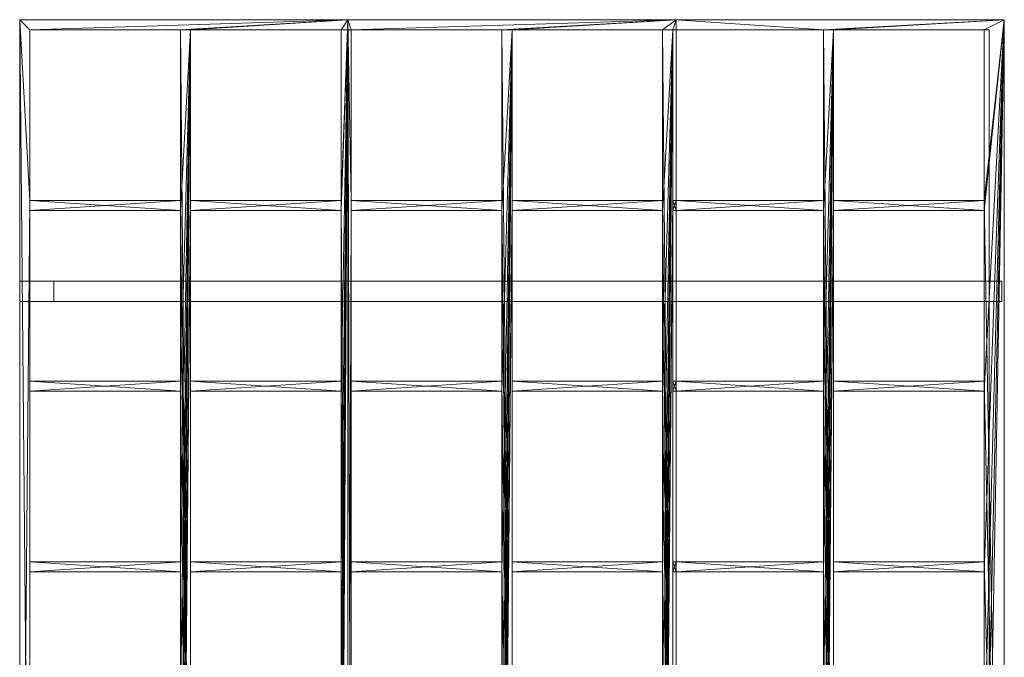
# Model space of a CAD drawing. Units: millimetres. Extents: x 0 to 3900, y 0 to 5052.
# Drawn here: x 0 to 3900, y 2526 to 5052 of the extents above; entities that cross this region are included whole.
import ezdxf

# ---------------------------------------------------------------- set-up
doc = ezdxf.new("R2010")
doc.units = ezdxf.units.MM
doc.header["$LTSCALE"] = 5.08
doc.layers.add('ﾚｲﾅﾍﾞｰｶﾎﾟｰﾄｸﾞﾗﾝ_002', color=7, linetype='Continuous')

# ---------------------------------------------------------------- blocks, each defined once
blk = doc.blocks.new('オブジェクト_57')
at = {"color": 7, "linetype": 'Continuous', "lineweight": 15}
for points in [[(0, 5052, 2294), (1300, 5052, 2554.3), (1300, 5052, 2507.7)], [(0, 5052, 2244), (0, 5052, 2294), (1300, 5052, 2507.7)], [(0, 5052, 2244), (1300, 5052, 2507.7), (40, 5012, 2252.1)], [(0, 5052, 2244), (40, 5012, 2252.1), (40, 716, 2252.1)], [(0, 5052, 2244), (40, 716, 2252.1), (0, 0, 2244)], [(0, 0, 2244), (0, 0, 2294), (0, 5052, 2294), (0, 5052, 2244)], [(0, 0, 2294), (40, 4336, 2302), (0, 5052, 2294)], [(0, 5052, 2294), (40, 4336, 2302), (40, 5012, 2302)], [(0, 5052, 2294), (40, 5012, 2302), (1300, 5052, 2554.3)], [(1300, 5052, 2507.7), (636.7, 5012, 2373.1), (40, 5012, 2252.1)], [(40, 5012, 2302), (636.7, 5012, 2421.5), (1300, 5052, 2554.3)], [(1300, 5052, 2507.7), (676.7, 5012, 2381.2), (636.7, 5012, 2373.1)], [(636.7, 5012, 2421.5), (676.7, 5012, 2429.5), (1300, 5052, 2554.3)], [(1300, 5052, 2507.7), (1273.3, 5012, 2502.3), (676.7, 5012, 2381.2)], [(676.7, 5012, 2429.5), (1273.3, 5012, 2549), (1300, 5052, 2554.3)], [(1273.3, 4336, 2502.3), (1273.3, 5012, 2502.3), (1300, 5052, 2507.7)], [(1273.3, 4336, 2502.3), (1300, 5052, 2507.7), (1300, 0, 2507.7)], [(1273.3, 716, 2549), (1300, 0, 2554.3), (1300, 5052, 2554.3)], [(1273.3, 1432, 2549), (1273.3, 716, 2549), (1300, 5052, 2554.3)], [(1273.3, 2148, 2549), (1273.3, 1432, 2549), (1300, 5052, 2554.3)], [(1273.3, 2864, 2549), (1273.3, 2148, 2549), (1300, 5052, 2554.3)], [(1273.3, 3580, 2549), (1273.3, 2864, 2549), (1300, 5052, 2554.3)], [(1273.3, 4296, 2549), (1273.3, 3580, 2549), (1300, 5052, 2554.3)], [(1273.3, 5012, 2549), (1273.3, 4296, 2549), (1300, 5052, 2554.3)], [(1300, 5052, 2507.7), (2600, 5052, 2691.3), (1313.3, 5012, 2509.6)], [(1300, 5052, 2507.7), (1313.3, 5012, 2509.6), (1313.3, 716, 2509.6)], [(1300, 5052, 2507.7), (1313.3, 716, 2509.6), (1300, 0, 2507.7)], [(1300, 5052, 2554.3), (2600, 5052, 2734.7), (2600, 5052, 2691.3)], [(1300, 5052, 2554.3), (2600, 5052, 2691.3), (1300, 5052, 2507.7)], [(1300, 0, 2554.3), (1313.3, 4336, 2556.2), (1300, 5052, 2554.3)], [(1300, 5052, 2554.3), (1313.3, 4336, 2556.2), (1313.3, 5012, 2556.2)], [(1300, 5052, 2554.3), (1313.3, 5012, 2556.2), (2600, 5052, 2734.7)], [(2600, 5052, 2691.3), (1910, 5012, 2593.8), (1313.3, 5012, 2509.6)], [(1313.3, 5012, 2556.2), (1910, 5012, 2639), (2600, 5052, 2734.7)], [(2600, 5052, 2691.3), (1950, 5012, 2599.5), (1910, 5012, 2593.8)], [(1910, 5012, 2639), (1950, 5012, 2644.5), (2600, 5052, 2734.7)], [(2600, 5052, 2691.3), (2546.7, 5012, 2683.8), (1950, 5012, 2599.5)], [(1950, 5012, 2644.5), (2546.7, 5012, 2727.3), (2600, 5052, 2734.7)], [(2600, 5052, 2691.3), (2586.7, 5012, 2689.4), (2546.7, 5012, 2683.8)], [(2546.7, 5012, 2727.3), (2586.7, 5012, 2732.8), (2600, 5052, 2734.7)], [(2600, 5052, 2691.3), (2600, 5012, 2691.3), (2586.7, 5012, 2689.4)], [(2586.7, 5012, 2732.8), (2600, 5012, 2734.7), (2600, 5052, 2734.7)], [(2600, 5052, 2691.3), (3900, 5052, 2855), (3183.3, 5012, 2764.8)], [(2600, 5052, 2691.3), (3183.3, 5012, 2764.8), (2600, 5012, 2691.3)], [(2600, 5052, 2734.7), (3900, 5052, 2905), (3900, 5052, 2855)], [(2600, 5052, 2734.7), (3900, 5052, 2855), (2600, 5052, 2691.3)], [(2600, 5012, 2734.7), (3183.3, 5012, 2811.1), (2600, 5052, 2734.7)], [(2600, 5052, 2734.7), (3183.3, 5012, 2811.1), (3900, 5052, 2905)], [(3900, 5052, 2855), (3223.3, 5012, 2769.8), (3183.3, 5012, 2764.8)], [(3183.3, 5012, 2811.1), (3223.3, 5012, 2816.3), (3900, 5052, 2905)], [(3900, 5052, 2855), (3820, 5012, 2844.9), (3223.3, 5012, 2769.8)], [(3223.3, 5012, 2816.3), (3820, 5012, 2894.5), (3900, 5052, 2905)], [(3820, 4336, 2844.9), (3820, 5012, 2844.9), (3900, 5052, 2855)], [(3820, 4336, 2844.9), (3900, 5052, 2855), (3900, 0, 2855)], [(3820, 716, 2894.5), (3900, 0, 2905), (3900, 5052, 2905)], [(3820, 1432, 2894.5), (3820, 716, 2894.5), (3900, 5052, 2905)], [(3820, 2148, 2894.5), (3820, 1432, 2894.5), (3900, 5052, 2905)], [(3820, 2864, 2894.5), (3820, 2148, 2894.5), (3900, 5052, 2905)], [(3820, 3580, 2894.5), (3820, 2864, 2894.5), (3900, 5052, 2905)], [(3820, 4296, 2894.5), (3820, 3580, 2894.5), (3900, 5052, 2905)], [(3820, 5012, 2894.5), (3820, 4296, 2894.5), (3900, 5052, 2905)], [(3900, 0, 2905), (3900, 0, 2855), (3900, 5052, 2855), (3900, 5052, 2905)], [(40, 5012, 2252.1), (40, 5012, 2302), (40, 4336, 2302), (40, 4336, 2252.1)], [(636.7, 5012, 2373.1), (636.7, 5012, 2421.5), (40, 5012, 2302), (40, 5012, 2252.1)], [(40, 5012, 2293), (1300, 5012, 2541.7), (1300, 40, 2541.7), (40, 40, 2293)], [(1300, 5012, 2553.3), (40, 5012, 2298), (40, 40, 2298), (1300, 40, 2553.3)], [(40, 5012, 2298), (40, 5012, 2293), (40, 40, 2293), (40, 40, 2298)], [(40, 5012, 2298), (1300, 5012, 2553.3), (1300, 5012, 2541.7)], [(40, 5012, 2293), (40, 5012, 2298), (1300, 5012, 2541.7)], [(636.7, 4336, 2373.1), (636.7, 5012, 2373.1), (676.7, 716, 2381.2)], [(676.7, 5012, 2381.2), (676.7, 716, 2381.2), (636.7, 5012, 2373.1)], [(636.7, 716, 2421.5), (676.7, 4336, 2429.5), (676.7, 5012, 2429.5)], [(636.7, 1432, 2421.5), (636.7, 716, 2421.5), (676.7, 5012, 2429.5)], [(636.7, 2148, 2421.5), (636.7, 1432, 2421.5), (676.7, 5012, 2429.5)], [(636.7, 2864, 2421.5), (636.7, 2148, 2421.5), (676.7, 5012, 2429.5)], [(636.7, 3580, 2421.5), (636.7, 2864, 2421.5), (676.7, 5012, 2429.5)], [(636.7, 4296, 2421.5), (636.7, 3580, 2421.5), (676.7, 5012, 2429.5)], [(636.7, 5012, 2421.5), (636.7, 4296, 2421.5), (676.7, 5012, 2429.5)], [(636.7, 4336, 2373.1), (636.7, 4336, 2421.5), (636.7, 5012, 2421.5), (636.7, 5012, 2373.1)], [(1273.3, 5012, 2549), (676.7, 5012, 2429.5), (676.7, 5012, 2381.2), (1273.3, 5012, 2502.3)], [(676.7, 5012, 2429.5), (676.7, 4336, 2429.5), (676.7, 4336, 2381.2), (676.7, 5012, 2381.2)], [(1273.3, 4336, 2549), (1273.3, 5012, 2549), (1273.3, 5012, 2502.3), (1273.3, 4336, 2502.3)], [(1300, 5012, 2541.7), (2600, 5012, 2727), (2600, 40, 2727), (1300, 40, 2541.7)], [(2600, 5012, 2733.7), (1300, 5012, 2553.3), (1300, 40, 2553.3), (2600, 40, 2733.7)], [(1300, 5012, 2553.3), (2600, 5012, 2733.7), (2600, 5012, 2727)], [(1300, 5012, 2553.3), (2600, 5012, 2727), (1300, 5012, 2541.7)], [(1313.3, 5012, 2556.2), (1313.3, 5012, 2509.6), (1910, 5012, 2593.8), (1910, 5012, 2639)], [(1313.3, 4336, 2556.2), (1313.3, 4336, 2509.6), (1313.3, 5012, 2509.6), (1313.3, 5012, 2556.2)], [(1910, 4336, 2593.8), (1910, 5012, 2593.8), (1950, 716, 2599.5)], [(1950, 5012, 2599.5), (1950, 716, 2599.5), (1910, 5012, 2593.8)], [(1910, 5012, 2639), (1910, 5012, 2593.8), (1910, 4336, 2593.8), (1910, 4336, 2639)], [(1910, 716, 2639), (1950, 4336, 2644.5), (1950, 5012, 2644.5)], [(1910, 1432, 2639), (1910, 716, 2639), (1950, 5012, 2644.5)], [(1910, 2148, 2639), (1910, 1432, 2639), (1950, 5012, 2644.5)], [(1910, 2864, 2639), (1910, 2148, 2639), (1950, 5012, 2644.5)], [(1910, 3580, 2639), (1910, 2864, 2639), (1950, 5012, 2644.5)], [(1910, 4296, 2639), (1910, 3580, 2639), (1950, 5012, 2644.5)], [(1910, 5012, 2639), (1910, 4296, 2639), (1950, 5012, 2644.5)], [(1950, 5012, 2599.5), (2546.7, 5012, 2683.8), (2546.7, 5012, 2727.3), (1950, 5012, 2644.5)], [(1950, 4336, 2599.5), (1950, 5012, 2599.5), (1950, 5012, 2644.5), (1950, 4336, 2644.5)], [(2546.7, 4336, 2683.8), (2546.7, 5012, 2683.8), (2586.7, 716, 2689.4)], [(2586.7, 5012, 2689.4), (2586.7, 716, 2689.4), (2546.7, 5012, 2683.8)], [(2546.7, 5012, 2683.8), (2546.7, 4336, 2683.8), (2546.7, 4336, 2727.3), (2546.7, 5012, 2727.3)], [(2546.7, 716, 2727.3), (2586.7, 4336, 2732.8), (2586.7, 5012, 2732.8)], [(2546.7, 1432, 2727.3), (2546.7, 716, 2727.3), (2586.7, 5012, 2732.8)], [(2546.7, 2148, 2727.3), (2546.7, 1432, 2727.3), (2586.7, 5012, 2732.8)], [(2546.7, 2864, 2727.3), (2546.7, 2148, 2727.3), (2586.7, 5012, 2732.8)], [(2546.7, 3580, 2727.3), (2546.7, 2864, 2727.3), (2586.7, 5012, 2732.8)], [(2546.7, 4296, 2727.3), (2546.7, 3580, 2727.3), (2586.7, 5012, 2732.8)], [(2546.7, 5012, 2727.3), (2546.7, 4296, 2727.3), (2586.7, 5012, 2732.8)], [(3183.3, 5012, 2764.8), (2600, 5012, 2734.7), (2586.7, 5012, 2732.8)], [(2600, 5012, 2691.3), (3183.3, 5012, 2764.8), (2586.7, 5012, 2732.8)], [(2586.7, 5012, 2689.4), (2600, 5012, 2691.3), (2586.7, 5012, 2732.8)], [(2586.7, 5012, 2689.4), (2586.7, 5012, 2732.8), (2586.7, 4336, 2732.8), (2586.7, 4336, 2689.4)], [(3183.3, 5012, 2764.8), (3183.3, 5012, 2811.1), (2600, 5012, 2734.7)], [(2600, 5012, 2727), (3840, 5012, 2884), (3840, 40, 2884), (2600, 40, 2727)], [(3840, 5012, 2894), (2600, 5012, 2733.7), (2600, 40, 2733.7), (3840, 40, 2894)], [(2600, 5012, 2733.7), (3840, 5012, 2894), (3840, 5012, 2884)], [(2600, 5012, 2733.7), (3840, 5012, 2884), (2600, 5012, 2727)], [(3183.3, 4336, 2764.8), (3183.3, 5012, 2764.8), (3223.3, 716, 2769.8)], [(3223.3, 5012, 2769.8), (3223.3, 716, 2769.8), (3183.3, 5012, 2764.8)], [(3183.3, 4336, 2764.8), (3183.3, 4336, 2811.1), (3183.3, 5012, 2811.1), (3183.3, 5012, 2764.8)], [(3183.3, 716, 2811.1), (3223.3, 4336, 2816.3), (3223.3, 5012, 2816.3)], [(3183.3, 1432, 2811.1), (3183.3, 716, 2811.1), (3223.3, 5012, 2816.3)], [(3183.3, 2148, 2811.1), (3183.3, 1432, 2811.1), (3223.3, 5012, 2816.3)], [(3183.3, 2864, 2811.1), (3183.3, 2148, 2811.1), (3223.3, 5012, 2816.3)], [(3183.3, 3580, 2811.1), (3183.3, 2864, 2811.1), (3223.3, 5012, 2816.3)], [(3183.3, 4296, 2811.1), (3183.3, 3580, 2811.1), (3223.3, 5012, 2816.3)], [(3183.3, 5012, 2811.1), (3183.3, 4296, 2811.1), (3223.3, 5012, 2816.3)], [(3820, 5012, 2894.5), (3223.3, 5012, 2816.3), (3223.3, 5012, 2769.8), (3820, 5012, 2844.9)], [(3223.3, 5012, 2816.3), (3223.3, 4336, 2816.3), (3223.3, 4336, 2769.8), (3223.3, 5012, 2769.8)], [(3820, 4336, 2894.5), (3820, 5012, 2894.5), (3820, 5012, 2844.9), (3820, 4336, 2844.9)], [(3840, 5012, 2884), (3840, 5012, 2894), (3840, 40, 2894), (3840, 40, 2884)], [(0, 0, 2294), (40, 40, 2302), (40, 4336, 2302)], [(40, 4336, 2252.1), (636.7, 4336, 2373.1), (636.7, 4296, 2373.1)], [(40, 4336, 2252.1), (636.7, 4296, 2373.1), (40, 4296, 2252.1)], [(40, 4296, 2302), (636.7, 4296, 2421.5), (636.7, 4336, 2421.5)], [(40, 4296, 2302), (636.7, 4336, 2421.5), (40, 4336, 2302)], [(40, 4336, 2252.1), (40, 4336, 2302), (636.7, 4336, 2421.5), (636.7, 4336, 2373.1)], [(636.7, 4336, 2373.1), (676.7, 716, 2381.2), (676.7, 40, 2381.2)], [(636.7, 3620, 2373.1), (636.7, 4336, 2373.1), (676.7, 40, 2381.2)], [(636.7, 716, 2421.5), (636.7, 40, 2421.5), (676.7, 4336, 2429.5)], [(676.7, 40, 2429.5), (676.7, 4336, 2429.5), (636.7, 40, 2421.5)], [(676.7, 4336, 2381.2), (1273.3, 4336, 2502.3), (1273.3, 4296, 2502.3)], [(676.7, 4336, 2381.2), (1273.3, 4296, 2502.3), (676.7, 4296, 2381.2)], [(676.7, 4296, 2429.5), (1273.3, 4296, 2549), (1273.3, 4336, 2549)], [(676.7, 4296, 2429.5), (1273.3, 4336, 2549), (676.7, 4336, 2429.5)], [(676.7, 4336, 2429.5), (1273.3, 4336, 2549), (1273.3, 4336, 2502.3), (676.7, 4336, 2381.2)], [(1273.3, 3620, 2502.3), (1273.3, 4336, 2502.3), (1300, 0, 2507.7)], [(1300, 0, 2554.3), (1313.3, 40, 2556.2), (1313.3, 4336, 2556.2)], [(1313.3, 4336, 2509.6), (1910, 4336, 2593.8), (1910, 4296, 2593.8)], [(1313.3, 4336, 2509.6), (1910, 4296, 2593.8), (1313.3, 4296, 2509.6)], [(1910, 4336, 2639), (1910, 4336, 2593.8), (1313.3, 4336, 2509.6), (1313.3, 4336, 2556.2)], [(1313.3, 4296, 2556.2), (1910, 4296, 2639), (1910, 4336, 2639)], [(1313.3, 4296, 2556.2), (1910, 4336, 2639), (1313.3, 4336, 2556.2)], [(1910, 4336, 2593.8), (1950, 716, 2599.5), (1950, 40, 2599.5)], [(1910, 3620, 2593.8), (1910, 4336, 2593.8), (1950, 40, 2599.5)], [(1910, 716, 2639), (1910, 40, 2639), (1950, 4336, 2644.5)], [(1950, 40, 2644.5), (1950, 4336, 2644.5), (1910, 40, 2639)], [(1950, 4336, 2599.5), (2546.7, 4336, 2683.8), (2546.7, 4296, 2683.8)], [(1950, 4336, 2599.5), (2546.7, 4296, 2683.8), (1950, 4296, 2599.5)], [(2546.7, 4336, 2683.8), (1950, 4336, 2599.5), (1950, 4336, 2644.5), (2546.7, 4336, 2727.3)], [(1950, 4296, 2644.5), (2546.7, 4296, 2727.3), (2546.7, 4336, 2727.3)], [(1950, 4296, 2644.5), (2546.7, 4336, 2727.3), (1950, 4336, 2644.5)], [(2546.7, 4336, 2683.8), (2586.7, 716, 2689.4), (2586.7, 40, 2689.4)], [(2546.7, 3620, 2683.8), (2546.7, 4336, 2683.8), (2586.7, 40, 2689.4)], [(2546.7, 716, 2727.3), (2546.7, 40, 2727.3), (2586.7, 4336, 2732.8)], [(2586.7, 40, 2732.8), (2586.7, 4336, 2732.8), (2546.7, 40, 2727.3)], [(2586.7, 4336, 2689.4), (2600, 4336, 2691.3), (2600, 4296, 2691.3)], [(2586.7, 4336, 2689.4), (2600, 4296, 2691.3), (2586.7, 4296, 2689.4)], [(2586.7, 4336, 2732.8), (2600, 4336, 2734.7), (3183.3, 4336, 2764.8)], [(2586.7, 4336, 2732.8), (3183.3, 4336, 2764.8), (2600, 4336, 2691.3)], [(2586.7, 4336, 2689.4), (2586.7, 4336, 2732.8), (2600, 4336, 2691.3)], [(2586.7, 4296, 2732.8), (2600, 4296, 2734.7), (2600, 4336, 2734.7)], [(2586.7, 4296, 2732.8), (2600, 4336, 2734.7), (2586.7, 4336, 2732.8)], [(2600, 4336, 2691.3), (3183.3, 4336, 2764.8), (3183.3, 4296, 2764.8)], [(2600, 4336, 2691.3), (3183.3, 4296, 2764.8), (2600, 4296, 2691.3)], [(2600, 4336, 2734.7), (3183.3, 4336, 2811.1), (3183.3, 4336, 2764.8)], [(2600, 4296, 2734.7), (3183.3, 4296, 2811.1), (3183.3, 4336, 2811.1)], [(2600, 4296, 2734.7), (3183.3, 4336, 2811.1), (2600, 4336, 2734.7)], [(3183.3, 4336, 2764.8), (3223.3, 716, 2769.8), (3223.3, 40, 2769.8)], [(3183.3, 3620, 2764.8), (3183.3, 4336, 2764.8), (3223.3, 40, 2769.8)], [(3183.3, 716, 2811.1), (3183.3, 40, 2811.1), (3223.3, 4336, 2816.3)], [(3223.3, 40, 2816.3), (3223.3, 4336, 2816.3), (3183.3, 40, 2811.1)], [(3223.3, 4336, 2769.8), (3820, 4336, 2844.9), (3820, 4296, 2844.9)], [(3223.3, 4336, 2769.8), (3820, 4296, 2844.9), (3223.3, 4296, 2769.8)], [(3223.3, 4336, 2816.3), (3820, 4336, 2894.5), (3820, 4336, 2844.9), (3223.3, 4336, 2769.8)], [(3223.3, 4296, 2816.3), (3820, 4296, 2894.5), (3820, 4336, 2894.5)], [(3223.3, 4296, 2816.3), (3820, 4336, 2894.5), (3223.3, 4336, 2816.3)], [(3820, 3620, 2844.9), (3820, 4336, 2844.9), (3900, 0, 2855)], [(40, 4296, 2302), (40, 4296, 2252.1), (636.7, 4296, 2373.1), (636.7, 4296, 2421.5)], [(40, 3620, 2302), (40, 3620, 2252.1), (40, 4296, 2252.1), (40, 4296, 2302)], [(636.7, 4296, 2421.5), (636.7, 4296, 2373.1), (636.7, 3620, 2373.1), (636.7, 3620, 2421.5)], [(676.7, 4296, 2381.2), (1273.3, 4296, 2502.3), (1273.3, 4296, 2549), (676.7, 4296, 2429.5)], [(676.7, 3620, 2381.2), (676.7, 4296, 2381.2), (676.7, 4296, 2429.5), (676.7, 3620, 2429.5)], [(1273.3, 4296, 2502.3), (1273.3, 3620, 2502.3), (1273.3, 3620, 2549), (1273.3, 4296, 2549)], [(1313.3, 4296, 2509.6), (1313.3, 4296, 2556.2), (1313.3, 3620, 2556.2), (1313.3, 3620, 2509.6)], [(1910, 4296, 2593.8), (1910, 4296, 2639), (1313.3, 4296, 2556.2), (1313.3, 4296, 2509.6)], [(1910, 3620, 2593.8), (1910, 3620, 2639), (1910, 4296, 2639), (1910, 4296, 2593.8)], [(2546.7, 4296, 2727.3), (1950, 4296, 2644.5), (1950, 4296, 2599.5), (2546.7, 4296, 2683.8)], [(1950, 4296, 2644.5), (1950, 3620, 2644.5), (1950, 3620, 2599.5), (1950, 4296, 2599.5)], [(2546.7, 3620, 2727.3), (2546.7, 4296, 2727.3), (2546.7, 4296, 2683.8), (2546.7, 3620, 2683.8)], [(3183.3, 4296, 2764.8), (2600, 4296, 2734.7), (2586.7, 4296, 2732.8)], [(2600, 4296, 2691.3), (3183.3, 4296, 2764.8), (2586.7, 4296, 2732.8)], [(2586.7, 4296, 2689.4), (2600, 4296, 2691.3), (2586.7, 4296, 2732.8)], [(2586.7, 3620, 2732.8), (2586.7, 3620, 2689.4), (2586.7, 4296, 2689.4), (2586.7, 4296, 2732.8)], [(3183.3, 4296, 2764.8), (3183.3, 4296, 2811.1), (2600, 4296, 2734.7)], [(3183.3, 4296, 2811.1), (3183.3, 4296, 2764.8), (3183.3, 3620, 2764.8), (3183.3, 3620, 2811.1)], [(3223.3, 4296, 2769.8), (3820, 4296, 2844.9), (3820, 4296, 2894.5), (3223.3, 4296, 2816.3)], [(3223.3, 3620, 2769.8), (3223.3, 4296, 2769.8), (3223.3, 4296, 2816.3), (3223.3, 3620, 2816.3)], [(3820, 4296, 2844.9), (3820, 3620, 2844.9), (3820, 3620, 2894.5), (3820, 4296, 2894.5)], [(0, 4016), (135, 4016), (135, 3936), (0, 3936)], [(135, 4016, 2294), (0, 4016, 2244), (0, 3936, 2244), (135, 3936, 2294)], [(0, 4016, 2244), (0, 4016), (0, 3936), (0, 3936, 2244)], [(0, 4016), (0, 4016, 2244), (135, 4016, 2294), (135, 4016)], [(135, 4016), (135, 4016, 2294), (135, 3936, 2294), (135, 3936)], [(135, 4016, 2144), (1300, 4016, 2362), (1300, 3936, 2362), (135, 3936, 2144)], [(1300, 4016, 2517.7), (135, 4016, 2294), (135, 3936, 2294), (1300, 3936, 2517.7)], [(135, 4016, 2294), (135, 4016, 2144), (135, 3936, 2144), (135, 3936, 2294)], [(135, 4016, 2294), (1300, 4016, 2517.7), (1300, 4016, 2362)], [(135, 4016, 2144), (135, 4016, 2294), (1300, 4016, 2362)], [(1300, 4016, 2362), (2600, 4016, 2550), (2600, 3936, 2550), (1300, 3936, 2362)], [(2600, 4016, 2701.3), (1300, 4016, 2517.7), (1300, 3936, 2517.7), (2600, 3936, 2701.3)], [(1300, 4016, 2517.7), (2600, 4016, 2701.3), (2600, 4016, 2550)], [(1300, 4016, 2517.7), (2600, 4016, 2550), (1300, 4016, 2362)], [(2600, 4016, 2550), (3890, 4016, 2708), (3890, 3936, 2708), (2600, 3936, 2550)], [(3890, 4016, 2855), (2600, 4016, 2701.3), (2600, 3936, 2701.3), (3890, 3936, 2855)], [(2600, 4016, 2701.3), (3890, 4016, 2855), (3890, 4016, 2708)], [(2600, 4016, 2701.3), (3890, 4016, 2708), (2600, 4016, 2550)], [(3890, 4016, 2708), (3890, 4016, 2855), (3890, 3936, 2855), (3890, 3936, 2708)], [(0, 3936), (135, 3936), (135, 3936, 2294), (0, 3936, 2244)], [(1300, 3936, 2362), (1300, 3936, 2517.7), (135, 3936, 2294)], [(135, 3936, 2144), (1300, 3936, 2362), (135, 3936, 2294)], [(2600, 3936, 2550), (2600, 3936, 2701.3), (1300, 3936, 2517.7)], [(1300, 3936, 2362), (2600, 3936, 2550), (1300, 3936, 2517.7)], [(3890, 3936, 2708), (3890, 3936, 2855), (2600, 3936, 2701.3)], [(2600, 3936, 2550), (3890, 3936, 2708), (2600, 3936, 2701.3)], [(40, 3620, 2252.1), (636.7, 3620, 2373.1), (636.7, 3580, 2373.1)], [(40, 3620, 2252.1), (636.7, 3580, 2373.1), (40, 3580, 2252.1)], [(40, 3580, 2302), (636.7, 3580, 2421.5), (636.7, 3620, 2421.5)], [(40, 3580, 2302), (636.7, 3620, 2421.5), (40, 3620, 2302)], [(636.7, 3620, 2421.5), (636.7, 3620, 2373.1), (40, 3620, 2252.1), (40, 3620, 2302)], [(636.7, 2904, 2373.1), (636.7, 3620, 2373.1), (676.7, 40, 2381.2)], [(676.7, 3620, 2381.2), (1273.3, 3620, 2502.3), (1273.3, 3580, 2502.3)], [(676.7, 3620, 2381.2), (1273.3, 3580, 2502.3), (676.7, 3580, 2381.2)], [(676.7, 3580, 2429.5), (1273.3, 3580, 2549), (1273.3, 3620, 2549)], [(676.7, 3580, 2429.5), (1273.3, 3620, 2549), (676.7, 3620, 2429.5)], [(1273.3, 3620, 2502.3), (676.7, 3620, 2381.2), (676.7, 3620, 2429.5), (1273.3, 3620, 2549)], [(1273.3, 2904, 2502.3), (1273.3, 3620, 2502.3), (1300, 0, 2507.7)], [(1313.3, 3620, 2509.6), (1910, 3620, 2593.8), (1910, 3580, 2593.8)], [(1313.3, 3620, 2509.6), (1910, 3580, 2593.8), (1313.3, 3580, 2509.6)], [(1313.3, 3620, 2509.6), (1313.3, 3620, 2556.2), (1910, 3620, 2639), (1910, 3620, 2593.8)], [(1313.3, 3580, 2556.2), (1910, 3580, 2639), (1910, 3620, 2639)], [(1313.3, 3580, 2556.2), (1910, 3620, 2639), (1313.3, 3620, 2556.2)], [(1910, 2904, 2593.8), (1910, 3620, 2593.8), (1950, 40, 2599.5)], [(1950, 3620, 2599.5), (2546.7, 3620, 2683.8), (2546.7, 3580, 2683.8)], [(1950, 3620, 2599.5), (2546.7, 3580, 2683.8), (1950, 3580, 2599.5)], [(1950, 3620, 2644.5), (2546.7, 3620, 2727.3), (2546.7, 3620, 2683.8), (1950, 3620, 2599.5)], [(1950, 3580, 2644.5), (2546.7, 3580, 2727.3), (2546.7, 3620, 2727.3)], [(1950, 3580, 2644.5), (2546.7, 3620, 2727.3), (1950, 3620, 2644.5)], [(2546.7, 2904, 2683.8), (2546.7, 3620, 2683.8), (2586.7, 40, 2689.4)], [(2586.7, 3620, 2689.4), (2600, 3620, 2691.3), (2600, 3580, 2691.3)], [(2586.7, 3620, 2689.4), (2600, 3580, 2691.3), (2586.7, 3580, 2689.4)], [(2586.7, 3620, 2732.8), (2600, 3620, 2734.7), (3183.3, 3620, 2764.8)], [(2586.7, 3620, 2732.8), (3183.3, 3620, 2764.8), (2600, 3620, 2691.3)], [(2586.7, 3620, 2689.4), (2586.7, 3620, 2732.8), (2600, 3620, 2691.3)], [(2586.7, 3580, 2732.8), (2600, 3580, 2734.7), (2600, 3620, 2734.7)], [(2586.7, 3580, 2732.8), (2600, 3620, 2734.7), (2586.7, 3620, 2732.8)], [(2600, 3620, 2691.3), (3183.3, 3620, 2764.8), (3183.3, 3580, 2764.8)], [(2600, 3620, 2691.3), (3183.3, 3580, 2764.8), (2600, 3580, 2691.3)], [(2600, 3620, 2734.7), (3183.3, 3620, 2811.1), (3183.3, 3620, 2764.8)], [(2600, 3580, 2734.7), (3183.3, 3580, 2811.1), (3183.3, 3620, 2811.1)], [(2600, 3580, 2734.7), (3183.3, 3620, 2811.1), (2600, 3620, 2734.7)], [(3183.3, 2904, 2764.8), (3183.3, 3620, 2764.8), (3223.3, 40, 2769.8)], [(3223.3, 3620, 2769.8), (3820, 3620, 2844.9), (3820, 3580, 2844.9)], [(3223.3, 3620, 2769.8), (3820, 3580, 2844.9), (3223.3, 3580, 2769.8)], [(3820, 3620, 2844.9), (3223.3, 3620, 2769.8), (3223.3, 3620, 2816.3), (3820, 3620, 2894.5)], [(3223.3, 3580, 2816.3), (3820, 3580, 2894.5), (3820, 3620, 2894.5)], [(3223.3, 3580, 2816.3), (3820, 3620, 2894.5), (3223.3, 3620, 2816.3)], [(3820, 2904, 2844.9), (3820, 3620, 2844.9), (3900, 0, 2855)], [(40, 3580, 2252.1), (40, 3580, 2302), (40, 2904, 2302), (40, 2904, 2252.1)], [(636.7, 3580, 2373.1), (636.7, 3580, 2421.5), (40, 3580, 2302), (40, 3580, 2252.1)], [(636.7, 2904, 2373.1), (636.7, 2904, 2421.5), (636.7, 3580, 2421.5), (636.7, 3580, 2373.1)], [(1273.3, 3580, 2549), (676.7, 3580, 2429.5), (676.7, 3580, 2381.2), (1273.3, 3580, 2502.3)], [(676.7, 3580, 2429.5), (676.7, 2904, 2429.5), (676.7, 2904, 2381.2), (676.7, 3580, 2381.2)], [(1273.3, 2904, 2549), (1273.3, 3580, 2549), (1273.3, 3580, 2502.3), (1273.3, 2904, 2502.3)], [(1313.3, 3580, 2556.2), (1313.3, 3580, 2509.6), (1910, 3580, 2593.8), (1910, 3580, 2639)], [(1313.3, 2904, 2556.2), (1313.3, 2904, 2509.6), (1313.3, 3580, 2509.6), (1313.3, 3580, 2556.2)], [(1910, 3580, 2639), (1910, 3580, 2593.8), (1910, 2904, 2593.8), (1910, 2904, 2639)], [(1950, 3580, 2599.5), (2546.7, 3580, 2683.8), (2546.7, 3580, 2727.3), (1950, 3580, 2644.5)], [(1950, 2904, 2599.5), (1950, 3580, 2599.5), (1950, 3580, 2644.5), (1950, 2904, 2644.5)], [(2546.7, 3580, 2683.8), (2546.7, 2904, 2683.8), (2546.7, 2904, 2727.3), (2546.7, 3580, 2727.3)], [(3183.3, 3580, 2764.8), (2600, 3580, 2734.7), (2586.7, 3580, 2732.8)], [(2600, 3580, 2691.3), (3183.3, 3580, 2764.8), (2586.7, 3580, 2732.8)], [(2586.7, 3580, 2689.4), (2600, 3580, 2691.3), (2586.7, 3580, 2732.8)], [(2586.7, 3580, 2689.4), (2586.7, 3580, 2732.8), (2586.7, 2904, 2732.8), (2586.7, 2904, 2689.4)], [(3183.3, 3580, 2764.8), (3183.3, 3580, 2811.1), (2600, 3580, 2734.7)], [(3183.3, 2904, 2764.8), (3183.3, 2904, 2811.1), (3183.3, 3580, 2811.1), (3183.3, 3580, 2764.8)], [(3820, 3580, 2894.5), (3223.3, 3580, 2816.3), (3223.3, 3580, 2769.8), (3820, 3580, 2844.9)], [(3223.3, 3580, 2816.3), (3223.3, 2904, 2816.3), (3223.3, 2904, 2769.8), (3223.3, 3580, 2769.8)], [(3820, 2904, 2894.5), (3820, 3580, 2894.5), (3820, 3580, 2844.9), (3820, 2904, 2844.9)], [(40, 2904, 2252.1), (636.7, 2904, 2373.1), (636.7, 2864, 2373.1)], [(40, 2904, 2252.1), (636.7, 2864, 2373.1), (40, 2864, 2252.1)], [(40, 2864, 2302), (636.7, 2864, 2421.5), (636.7, 2904, 2421.5)], [(40, 2864, 2302), (636.7, 2904, 2421.5), (40, 2904, 2302)], [(40, 2904, 2252.1), (40, 2904, 2302), (636.7, 2904, 2421.5), (636.7, 2904, 2373.1)], [(636.7, 2188, 2373.1), (636.7, 2904, 2373.1), (676.7, 40, 2381.2)], [(676.7, 2904, 2381.2), (1273.3, 2904, 2502.3), (1273.3, 2864, 2502.3)], [(676.7, 2904, 2381.2), (1273.3, 2864, 2502.3), (676.7, 2864, 2381.2)], [(676.7, 2864, 2429.5), (1273.3, 2864, 2549), (1273.3, 2904, 2549)], [(676.7, 2864, 2429.5), (1273.3, 2904, 2549), (676.7, 2904, 2429.5)], [(676.7, 2904, 2429.5), (1273.3, 2904, 2549), (1273.3, 2904, 2502.3), (676.7, 2904, 2381.2)], [(1273.3, 2188, 2502.3), (1273.3, 2904, 2502.3), (1300, 0, 2507.7)], [(1313.3, 2904, 2509.6), (1910, 2904, 2593.8), (1910, 2864, 2593.8)], [(1313.3, 2904, 2509.6), (1910, 2864, 2593.8), (1313.3, 2864, 2509.6)], [(1910, 2904, 2639), (1910, 2904, 2593.8), (1313.3, 2904, 2509.6), (1313.3, 2904, 2556.2)], [(1313.3, 2864, 2556.2), (1910, 2864, 2639), (1910, 2904, 2639)], [(1313.3, 2864, 2556.2), (1910, 2904, 2639), (1313.3, 2904, 2556.2)], [(1910, 2188, 2593.8), (1910, 2904, 2593.8), (1950, 40, 2599.5)], [(1950, 2904, 2599.5), (2546.7, 2904, 2683.8), (2546.7, 2864, 2683.8)], [(1950, 2904, 2599.5), (2546.7, 2864, 2683.8), (1950, 2864, 2599.5)], [(2546.7, 2904, 2683.8), (1950, 2904, 2599.5), (1950, 2904, 2644.5), (2546.7, 2904, 2727.3)], [(1950, 2864, 2644.5), (2546.7, 2864, 2727.3), (2546.7, 2904, 2727.3)], [(1950, 2864, 2644.5), (2546.7, 2904, 2727.3), (1950, 2904, 2644.5)], [(2546.7, 2188, 2683.8), (2546.7, 2904, 2683.8), (2586.7, 40, 2689.4)], [(2586.7, 2904, 2689.4), (2600, 2904, 2691.3), (2600, 2864, 2691.3)], [(2586.7, 2904, 2689.4), (2600, 2864, 2691.3), (2586.7, 2864, 2689.4)], [(2586.7, 2904, 2732.8), (2600, 2904, 2734.7), (3183.3, 2904, 2764.8)], [(2586.7, 2904, 2732.8), (3183.3, 2904, 2764.8), (2600, 2904, 2691.3)], [(2586.7, 2904, 2689.4), (2586.7, 2904, 2732.8), (2600, 2904, 2691.3)], [(2586.7, 2864, 2732.8), (2600, 2864, 2734.7), (2600, 2904, 2734.7)], [(2586.7, 2864, 2732.8), (2600, 2904, 2734.7), (2586.7, 2904, 2732.8)], [(2600, 2904, 2691.3), (3183.3, 2904, 2764.8), (3183.3, 2864, 2764.8)], [(2600, 2904, 2691.3), (3183.3, 2864, 2764.8), (2600, 2864, 2691.3)], [(2600, 2904, 2734.7), (3183.3, 2904, 2811.1), (3183.3, 2904, 2764.8)], [(2600, 2864, 2734.7), (3183.3, 2864, 2811.1), (3183.3, 2904, 2811.1)], [(2600, 2864, 2734.7), (3183.3, 2904, 2811.1), (2600, 2904, 2734.7)], [(3183.3, 2188, 2764.8), (3183.3, 2904, 2764.8), (3223.3, 40, 2769.8)], [(3223.3, 2904, 2769.8), (3820, 2904, 2844.9), (3820, 2864, 2844.9)], [(3223.3, 2904, 2769.8), (3820, 2864, 2844.9), (3223.3, 2864, 2769.8)], [(3223.3, 2904, 2816.3), (3820, 2904, 2894.5), (3820, 2904, 2844.9), (3223.3, 2904, 2769.8)], [(3223.3, 2864, 2816.3), (3820, 2864, 2894.5), (3820, 2904, 2894.5)], [(3223.3, 2864, 2816.3), (3820, 2904, 2894.5), (3223.3, 2904, 2816.3)], [(3820, 2188, 2844.9), (3820, 2904, 2844.9), (3900, 0, 2855)], [(40, 2864, 2302), (40, 2864, 2252.1), (636.7, 2864, 2373.1), (636.7, 2864, 2421.5)], [(40, 2188, 2302), (40, 2188, 2252.1), (40, 2864, 2252.1), (40, 2864, 2302)], [(636.7, 2864, 2421.5), (636.7, 2864, 2373.1), (636.7, 2188, 2373.1), (636.7, 2188, 2421.5)], [(676.7, 2864, 2381.2), (1273.3, 2864, 2502.3), (1273.3, 2864, 2549), (676.7, 2864, 2429.5)], [(676.7, 2188, 2381.2), (676.7, 2864, 2381.2), (676.7, 2864, 2429.5), (676.7, 2188, 2429.5)], [(1273.3, 2864, 2502.3), (1273.3, 2188, 2502.3), (1273.3, 2188, 2549), (1273.3, 2864, 2549)], [(1313.3, 2864, 2509.6), (1313.3, 2864, 2556.2), (1313.3, 2188, 2556.2), (1313.3, 2188, 2509.6)], [(1910, 2864, 2593.8), (1910, 2864, 2639), (1313.3, 2864, 2556.2), (1313.3, 2864, 2509.6)], [(1910, 2188, 2593.8), (1910, 2188, 2639), (1910, 2864, 2639), (1910, 2864, 2593.8)], [(2546.7, 2864, 2727.3), (1950, 2864, 2644.5), (1950, 2864, 2599.5), (2546.7, 2864, 2683.8)], [(1950, 2864, 2644.5), (1950, 2188, 2644.5), (1950, 2188, 2599.5), (1950, 2864, 2599.5)], [(2546.7, 2188, 2727.3), (2546.7, 2864, 2727.3), (2546.7, 2864, 2683.8), (2546.7, 2188, 2683.8)], [(3183.3, 2864, 2764.8), (2600, 2864, 2734.7), (2586.7, 2864, 2732.8)], [(2600, 2864, 2691.3), (3183.3, 2864, 2764.8), (2586.7, 2864, 2732.8)], [(2586.7, 2864, 2689.4), (2600, 2864, 2691.3), (2586.7, 2864, 2732.8)], [(2586.7, 2188, 2732.8), (2586.7, 2188, 2689.4), (2586.7, 2864, 2689.4), (2586.7, 2864, 2732.8)], [(3183.3, 2864, 2764.8), (3183.3, 2864, 2811.1), (2600, 2864, 2734.7)], [(3183.3, 2864, 2811.1), (3183.3, 2864, 2764.8), (3183.3, 2188, 2764.8), (3183.3, 2188, 2811.1)], [(3223.3, 2864, 2769.8), (3820, 2864, 2844.9), (3820, 2864, 2894.5), (3223.3, 2864, 2816.3)], [(3223.3, 2188, 2769.8), (3223.3, 2864, 2769.8), (3223.3, 2864, 2816.3), (3223.3, 2188, 2816.3)], [(3820, 2864, 2844.9), (3820, 2188, 2844.9), (3820, 2188, 2894.5), (3820, 2864, 2894.5)]]:
    blk.add_3dface(points, dxfattribs=at)

msp = doc.modelspace()

# ---------------------------------------------------------------- block references
at = {"layer": 'ﾚｲﾅﾍﾞｰｶﾎﾟｰﾄｸﾞﾗﾝ_002', "color": 7}
msp.add_blockref('オブジェクト_57', (0, 0), dxfattribs=at)

doc.saveas('drawing.dxf')
